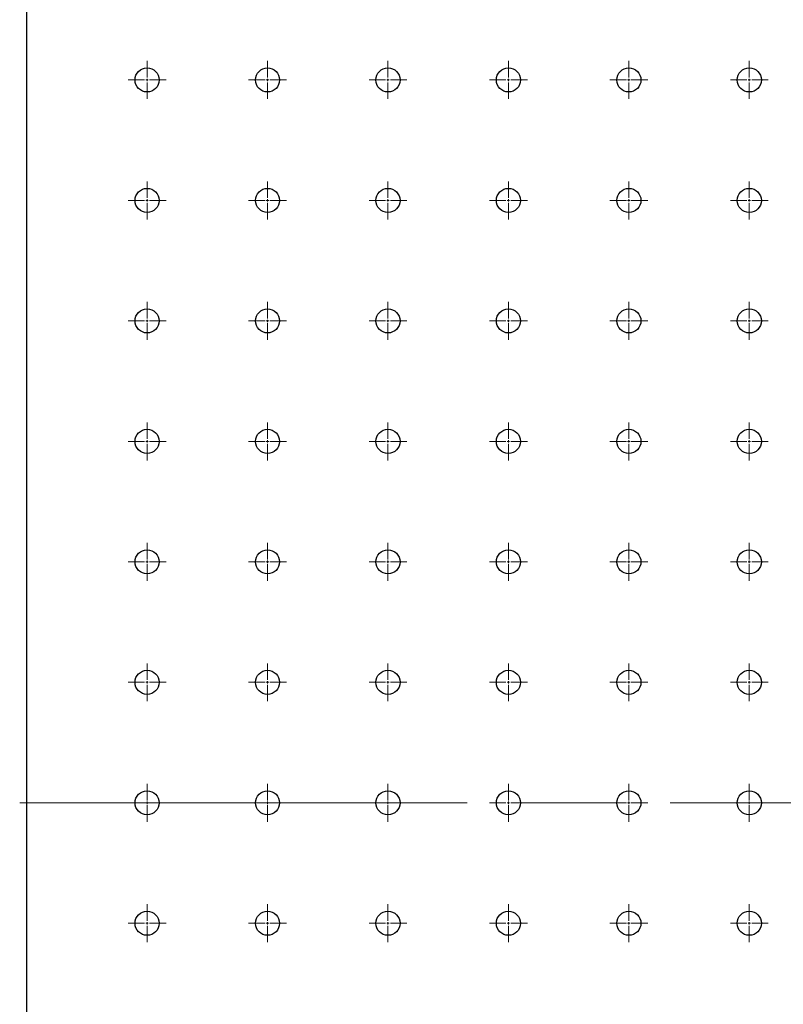
# Model space of a CAD drawing. Units: millimetres. Extents: x 12016 to 37473, y -9451 to -5016.
# Drawn here: x 12069 to 12082, y -7445 to -7428 of the extents above; entities that cross this region are included whole.
import ezdxf

# ---------------------------------------------------------------- set-up
doc = ezdxf.new("R2010")
doc.units = ezdxf.units.MM
doc.header["$LTSCALE"] = 10
doc.linetypes.add('CENTER', pattern=[2, 1.25, -0.25, 0.25, -0.25])
doc.linetypes.add('CENTER2', pattern=[1.125, 0.75, -0.125, 0.125, -0.125])
doc.layers.add('3中心线层', color=1, linetype='CENTER', lineweight=9)

# ---------------------------------------------------------------- blocks, each defined once
blk = doc.blocks.new('*U2265')
at = {"layer": '3中心线层', "color": 0, "linetype": 'CENTER2', "transparency": 16777216}
blk.add_line((-37.62, 0), (37.62, 0), dxfattribs=at)
blk = doc.blocks.new('*U1764')
at = {"layer": '3中心线层', "color": 0, "linetype": 'CENTER2', "transparency": 16777216}
for p, q in [((0, 0.042), (0, 0.328)), ((-0.328, 0), (-0.042, 0)), ((0.042, 0), (0.328, 0)), ((0, -0.328), (0, -0.042))]:
    blk.add_line(p, q, dxfattribs=at)
at = {"layer": '3中心线层', "color": 0, "linetype": 'Continuous', "transparency": 16777216}
for p, q in [((-0.021, 0), (0.021, 0)), ((0, -0.021), (0, 0.021))]:
    blk.add_line(p, q, dxfattribs=at)
blk = doc.blocks.new('*U1765')
at = {"layer": '3中心线层', "color": 0, "linetype": 'CENTER2', "transparency": 16777216}
for p, q in [((0, 0.042), (0, 0.328)), ((-0.328, 0), (-0.042, 0)), ((0.042, 0), (0.328, 0)), ((0, -0.328), (0, -0.042))]:
    blk.add_line(p, q, dxfattribs=at)
at = {"layer": '3中心线层', "color": 0, "linetype": 'Continuous', "transparency": 16777216}
for p, q in [((-0.021, 0), (0.021, 0)), ((0, -0.021), (0, 0.021))]:
    blk.add_line(p, q, dxfattribs=at)
blk = doc.blocks.new('*U1766')
at = {"layer": '3中心线层', "color": 0, "linetype": 'CENTER2', "transparency": 16777216}
for p, q in [((0, 0.042), (0, 0.328)), ((-0.328, 0), (-0.042, 0)), ((0.042, 0), (0.328, 0)), ((0, -0.328), (0, -0.042))]:
    blk.add_line(p, q, dxfattribs=at)
at = {"layer": '3中心线层', "color": 0, "linetype": 'Continuous', "transparency": 16777216}
for p, q in [((-0.021, 0), (0.021, 0)), ((0, -0.021), (0, 0.021))]:
    blk.add_line(p, q, dxfattribs=at)
blk = doc.blocks.new('*U1767')
at = {"layer": '3中心线层', "color": 0, "linetype": 'CENTER2', "transparency": 16777216}
for p, q in [((0, 0.042), (0, 0.328)), ((-0.328, 0), (-0.042, 0)), ((0.042, 0), (0.328, 0)), ((0, -0.328), (0, -0.042))]:
    blk.add_line(p, q, dxfattribs=at)
at = {"layer": '3中心线层', "color": 0, "linetype": 'Continuous', "transparency": 16777216}
for p, q in [((-0.021, 0), (0.021, 0)), ((0, -0.021), (0, 0.021))]:
    blk.add_line(p, q, dxfattribs=at)
blk = doc.blocks.new('*U1768')
at = {"layer": '3中心线层', "color": 0, "linetype": 'CENTER2', "transparency": 16777216}
for p, q in [((0, 0.042), (0, 0.328)), ((-0.328, 0), (-0.042, 0)), ((0.042, 0), (0.328, 0)), ((0, -0.328), (0, -0.042))]:
    blk.add_line(p, q, dxfattribs=at)
at = {"layer": '3中心线层', "color": 0, "linetype": 'Continuous', "transparency": 16777216}
for p, q in [((-0.021, 0), (0.021, 0)), ((0, -0.021), (0, 0.021))]:
    blk.add_line(p, q, dxfattribs=at)
blk = doc.blocks.new('*U1769')
at = {"layer": '3中心线层', "color": 0, "linetype": 'CENTER2', "transparency": 16777216}
for p, q in [((0, 0.042), (0, 0.328)), ((-0.328, 0), (-0.042, 0)), ((0.042, 0), (0.328, 0)), ((0, -0.328), (0, -0.042))]:
    blk.add_line(p, q, dxfattribs=at)
at = {"layer": '3中心线层', "color": 0, "linetype": 'Continuous', "transparency": 16777216}
for p, q in [((-0.021, 0), (0.021, 0)), ((0, -0.021), (0, 0.021))]:
    blk.add_line(p, q, dxfattribs=at)
blk = doc.blocks.new('*U1782')
at = {"layer": '3中心线层', "color": 0, "linetype": 'CENTER2', "transparency": 16777216}
for p, q in [((0, 0.042), (0, 0.328)), ((-0.328, 0), (-0.042, 0)), ((0.042, 0), (0.328, 0)), ((0, -0.328), (0, -0.042))]:
    blk.add_line(p, q, dxfattribs=at)
at = {"layer": '3中心线层', "color": 0, "linetype": 'Continuous', "transparency": 16777216}
for p, q in [((-0.021, 0), (0.021, 0)), ((0, -0.021), (0, 0.021))]:
    blk.add_line(p, q, dxfattribs=at)
blk = doc.blocks.new('*U1783')
at = {"layer": '3中心线层', "color": 0, "linetype": 'CENTER2', "transparency": 16777216}
for p, q in [((0, 0.042), (0, 0.328)), ((-0.328, 0), (-0.042, 0)), ((0.042, 0), (0.328, 0)), ((0, -0.328), (0, -0.042))]:
    blk.add_line(p, q, dxfattribs=at)
at = {"layer": '3中心线层', "color": 0, "linetype": 'Continuous', "transparency": 16777216}
for p, q in [((-0.021, 0), (0.021, 0)), ((0, -0.021), (0, 0.021))]:
    blk.add_line(p, q, dxfattribs=at)
blk = doc.blocks.new('*U1784')
at = {"layer": '3中心线层', "color": 0, "linetype": 'CENTER2', "transparency": 16777216}
for p, q in [((0, 0.042), (0, 0.328)), ((-0.328, 0), (-0.042, 0)), ((0.042, 0), (0.328, 0)), ((0, -0.328), (0, -0.042))]:
    blk.add_line(p, q, dxfattribs=at)
at = {"layer": '3中心线层', "color": 0, "linetype": 'Continuous', "transparency": 16777216}
for p, q in [((-0.021, 0), (0.021, 0)), ((0, -0.021), (0, 0.021))]:
    blk.add_line(p, q, dxfattribs=at)
blk = doc.blocks.new('*U1785')
at = {"layer": '3中心线层', "color": 0, "linetype": 'CENTER2', "transparency": 16777216}
for p, q in [((0, 0.042), (0, 0.328)), ((-0.328, 0), (-0.042, 0)), ((0.042, 0), (0.328, 0)), ((0, -0.328), (0, -0.042))]:
    blk.add_line(p, q, dxfattribs=at)
at = {"layer": '3中心线层', "color": 0, "linetype": 'Continuous', "transparency": 16777216}
for p, q in [((-0.021, 0), (0.021, 0)), ((0, -0.021), (0, 0.021))]:
    blk.add_line(p, q, dxfattribs=at)
blk = doc.blocks.new('*U1786')
at = {"layer": '3中心线层', "color": 0, "linetype": 'CENTER2', "transparency": 16777216}
for p, q in [((0, 0.042), (0, 0.328)), ((-0.328, 0), (-0.042, 0)), ((0.042, 0), (0.328, 0)), ((0, -0.328), (0, -0.042))]:
    blk.add_line(p, q, dxfattribs=at)
at = {"layer": '3中心线层', "color": 0, "linetype": 'Continuous', "transparency": 16777216}
for p, q in [((-0.021, 0), (0.021, 0)), ((0, -0.021), (0, 0.021))]:
    blk.add_line(p, q, dxfattribs=at)
blk = doc.blocks.new('*U1787')
at = {"layer": '3中心线层', "color": 0, "linetype": 'CENTER2', "transparency": 16777216}
for p, q in [((0, 0.042), (0, 0.328)), ((-0.328, 0), (-0.042, 0)), ((0.042, 0), (0.328, 0)), ((0, -0.328), (0, -0.042))]:
    blk.add_line(p, q, dxfattribs=at)
at = {"layer": '3中心线层', "color": 0, "linetype": 'Continuous', "transparency": 16777216}
for p, q in [((-0.021, 0), (0.021, 0)), ((0, -0.021), (0, 0.021))]:
    blk.add_line(p, q, dxfattribs=at)
blk = doc.blocks.new('*U1800')
at = {"layer": '3中心线层', "color": 0, "linetype": 'CENTER2', "transparency": 16777216}
for p, q in [((0, 0.042), (0, 0.328)), ((-0.328, 0), (-0.042, 0)), ((0.042, 0), (0.328, 0)), ((0, -0.328), (0, -0.042))]:
    blk.add_line(p, q, dxfattribs=at)
at = {"layer": '3中心线层', "color": 0, "linetype": 'Continuous', "transparency": 16777216}
for p, q in [((-0.021, 0), (0.021, 0)), ((0, -0.021), (0, 0.021))]:
    blk.add_line(p, q, dxfattribs=at)
blk = doc.blocks.new('*U1801')
at = {"layer": '3中心线层', "color": 0, "linetype": 'CENTER2', "transparency": 16777216}
for p, q in [((0, 0.042), (0, 0.328)), ((-0.328, 0), (-0.042, 0)), ((0.042, 0), (0.328, 0)), ((0, -0.328), (0, -0.042))]:
    blk.add_line(p, q, dxfattribs=at)
at = {"layer": '3中心线层', "color": 0, "linetype": 'Continuous', "transparency": 16777216}
for p, q in [((-0.021, 0), (0.021, 0)), ((0, -0.021), (0, 0.021))]:
    blk.add_line(p, q, dxfattribs=at)
blk = doc.blocks.new('*U1802')
at = {"layer": '3中心线层', "color": 0, "linetype": 'CENTER2', "transparency": 16777216}
for p, q in [((0, 0.042), (0, 0.328)), ((-0.328, 0), (-0.042, 0)), ((0.042, 0), (0.328, 0)), ((0, -0.328), (0, -0.042))]:
    blk.add_line(p, q, dxfattribs=at)
at = {"layer": '3中心线层', "color": 0, "linetype": 'Continuous', "transparency": 16777216}
for p, q in [((-0.021, 0), (0.021, 0)), ((0, -0.021), (0, 0.021))]:
    blk.add_line(p, q, dxfattribs=at)
blk = doc.blocks.new('*U1803')
at = {"layer": '3中心线层', "color": 0, "linetype": 'CENTER2', "transparency": 16777216}
for p, q in [((0, 0.042), (0, 0.328)), ((-0.328, 0), (-0.042, 0)), ((0.042, 0), (0.328, 0)), ((0, -0.328), (0, -0.042))]:
    blk.add_line(p, q, dxfattribs=at)
at = {"layer": '3中心线层', "color": 0, "linetype": 'Continuous', "transparency": 16777216}
for p, q in [((-0.021, 0), (0.021, 0)), ((0, -0.021), (0, 0.021))]:
    blk.add_line(p, q, dxfattribs=at)
blk = doc.blocks.new('*U1804')
at = {"layer": '3中心线层', "color": 0, "linetype": 'CENTER2', "transparency": 16777216}
for p, q in [((0, 0.042), (0, 0.328)), ((-0.328, 0), (-0.042, 0)), ((0.042, 0), (0.328, 0)), ((0, -0.328), (0, -0.042))]:
    blk.add_line(p, q, dxfattribs=at)
at = {"layer": '3中心线层', "color": 0, "linetype": 'Continuous', "transparency": 16777216}
for p, q in [((-0.021, 0), (0.021, 0)), ((0, -0.021), (0, 0.021))]:
    blk.add_line(p, q, dxfattribs=at)
blk = doc.blocks.new('*U1805')
at = {"layer": '3中心线层', "color": 0, "linetype": 'CENTER2', "transparency": 16777216}
for p, q in [((0, 0.042), (0, 0.328)), ((-0.328, 0), (-0.042, 0)), ((0.042, 0), (0.328, 0)), ((0, -0.328), (0, -0.042))]:
    blk.add_line(p, q, dxfattribs=at)
at = {"layer": '3中心线层', "color": 0, "linetype": 'Continuous', "transparency": 16777216}
for p, q in [((-0.021, 0), (0.021, 0)), ((0, -0.021), (0, 0.021))]:
    blk.add_line(p, q, dxfattribs=at)
blk = doc.blocks.new('*U1471')
at = {"layer": '3中心线层', "color": 0, "linetype": 'CENTER2', "transparency": 16777216}
for p, q in [((0, 0.042), (0, 0.328)), ((-0.328, 0), (-0.042, 0)), ((0.042, 0), (0.328, 0)), ((0, -0.328), (0, -0.042))]:
    blk.add_line(p, q, dxfattribs=at)
at = {"layer": '3中心线层', "color": 0, "linetype": 'Continuous', "transparency": 16777216}
for p, q in [((-0.021, 0), (0.021, 0)), ((0, -0.021), (0, 0.021))]:
    blk.add_line(p, q, dxfattribs=at)
blk = doc.blocks.new('*U1472')
at = {"layer": '3中心线层', "color": 0, "linetype": 'CENTER2', "transparency": 16777216}
for p, q in [((0, 0.042), (0, 0.328)), ((-0.328, 0), (-0.042, 0)), ((0.042, 0), (0.328, 0)), ((0, -0.328), (0, -0.042))]:
    blk.add_line(p, q, dxfattribs=at)
at = {"layer": '3中心线层', "color": 0, "linetype": 'Continuous', "transparency": 16777216}
for p, q in [((-0.021, 0), (0.021, 0)), ((0, -0.021), (0, 0.021))]:
    blk.add_line(p, q, dxfattribs=at)
blk = doc.blocks.new('*U1473')
at = {"layer": '3中心线层', "color": 0, "linetype": 'CENTER2', "transparency": 16777216}
for p, q in [((0, 0.042), (0, 0.328)), ((-0.328, 0), (-0.042, 0)), ((0.042, 0), (0.328, 0)), ((0, -0.328), (0, -0.042))]:
    blk.add_line(p, q, dxfattribs=at)
at = {"layer": '3中心线层', "color": 0, "linetype": 'Continuous', "transparency": 16777216}
for p, q in [((-0.021, 0), (0.021, 0)), ((0, -0.021), (0, 0.021))]:
    blk.add_line(p, q, dxfattribs=at)
blk = doc.blocks.new('*U1474')
at = {"layer": '3中心线层', "color": 0, "linetype": 'CENTER2', "transparency": 16777216}
for p, q in [((0, 0.042), (0, 0.328)), ((-0.328, 0), (-0.042, 0)), ((0.042, 0), (0.328, 0)), ((0, -0.328), (0, -0.042))]:
    blk.add_line(p, q, dxfattribs=at)
at = {"layer": '3中心线层', "color": 0, "linetype": 'Continuous', "transparency": 16777216}
for p, q in [((-0.021, 0), (0.021, 0)), ((0, -0.021), (0, 0.021))]:
    blk.add_line(p, q, dxfattribs=at)
blk = doc.blocks.new('*U1475')
at = {"layer": '3中心线层', "color": 0, "linetype": 'CENTER2', "transparency": 16777216}
for p, q in [((0, 0.042), (0, 0.328)), ((-0.328, 0), (-0.042, 0)), ((0.042, 0), (0.328, 0)), ((0, -0.328), (0, -0.042))]:
    blk.add_line(p, q, dxfattribs=at)
at = {"layer": '3中心线层', "color": 0, "linetype": 'Continuous', "transparency": 16777216}
for p, q in [((-0.021, 0), (0.021, 0)), ((0, -0.021), (0, 0.021))]:
    blk.add_line(p, q, dxfattribs=at)
blk = doc.blocks.new('*U1476')
at = {"layer": '3中心线层', "color": 0, "linetype": 'CENTER2', "transparency": 16777216}
for p, q in [((0, 0.042), (0, 0.328)), ((-0.328, 0), (-0.042, 0)), ((0.042, 0), (0.328, 0)), ((0, -0.328), (0, -0.042))]:
    blk.add_line(p, q, dxfattribs=at)
at = {"layer": '3中心线层', "color": 0, "linetype": 'Continuous', "transparency": 16777216}
for p, q in [((-0.021, 0), (0.021, 0)), ((0, -0.021), (0, 0.021))]:
    blk.add_line(p, q, dxfattribs=at)
blk = doc.blocks.new('*U1503')
at = {"layer": '3中心线层', "color": 0, "linetype": 'CENTER2', "transparency": 16777216}
for p, q in [((0, 0.042), (0, 0.328)), ((-0.328, 0), (-0.042, 0)), ((0.042, 0), (0.328, 0)), ((0, -0.328), (0, -0.042))]:
    blk.add_line(p, q, dxfattribs=at)
at = {"layer": '3中心线层', "color": 0, "linetype": 'Continuous', "transparency": 16777216}
for p, q in [((-0.021, 0), (0.021, 0)), ((0, -0.021), (0, 0.021))]:
    blk.add_line(p, q, dxfattribs=at)
blk = doc.blocks.new('*U1504')
at = {"layer": '3中心线层', "color": 0, "linetype": 'CENTER2', "transparency": 16777216}
for p, q in [((0, 0.042), (0, 0.328)), ((-0.328, 0), (-0.042, 0)), ((0.042, 0), (0.328, 0)), ((0, -0.328), (0, -0.042))]:
    blk.add_line(p, q, dxfattribs=at)
at = {"layer": '3中心线层', "color": 0, "linetype": 'Continuous', "transparency": 16777216}
for p, q in [((-0.021, 0), (0.021, 0)), ((0, -0.021), (0, 0.021))]:
    blk.add_line(p, q, dxfattribs=at)
blk = doc.blocks.new('*U1505')
at = {"layer": '3中心线层', "color": 0, "linetype": 'CENTER2', "transparency": 16777216}
for p, q in [((0, 0.042), (0, 0.328)), ((-0.328, 0), (-0.042, 0)), ((0.042, 0), (0.328, 0)), ((0, -0.328), (0, -0.042))]:
    blk.add_line(p, q, dxfattribs=at)
at = {"layer": '3中心线层', "color": 0, "linetype": 'Continuous', "transparency": 16777216}
for p, q in [((-0.021, 0), (0.021, 0)), ((0, -0.021), (0, 0.021))]:
    blk.add_line(p, q, dxfattribs=at)
blk = doc.blocks.new('*U1506')
at = {"layer": '3中心线层', "color": 0, "linetype": 'CENTER2', "transparency": 16777216}
for p, q in [((0, 0.042), (0, 0.328)), ((-0.328, 0), (-0.042, 0)), ((0.042, 0), (0.328, 0)), ((0, -0.328), (0, -0.042))]:
    blk.add_line(p, q, dxfattribs=at)
at = {"layer": '3中心线层', "color": 0, "linetype": 'Continuous', "transparency": 16777216}
for p, q in [((-0.021, 0), (0.021, 0)), ((0, -0.021), (0, 0.021))]:
    blk.add_line(p, q, dxfattribs=at)
blk = doc.blocks.new('*U1507')
at = {"layer": '3中心线层', "color": 0, "linetype": 'CENTER2', "transparency": 16777216}
for p, q in [((0, 0.042), (0, 0.328)), ((-0.328, 0), (-0.042, 0)), ((0.042, 0), (0.328, 0)), ((0, -0.328), (0, -0.042))]:
    blk.add_line(p, q, dxfattribs=at)
at = {"layer": '3中心线层', "color": 0, "linetype": 'Continuous', "transparency": 16777216}
for p, q in [((-0.021, 0), (0.021, 0)), ((0, -0.021), (0, 0.021))]:
    blk.add_line(p, q, dxfattribs=at)
blk = doc.blocks.new('*U1508')
at = {"layer": '3中心线层', "color": 0, "linetype": 'CENTER2', "transparency": 16777216}
for p, q in [((0, 0.042), (0, 0.328)), ((-0.328, 0), (-0.042, 0)), ((0.042, 0), (0.328, 0)), ((0, -0.328), (0, -0.042))]:
    blk.add_line(p, q, dxfattribs=at)
at = {"layer": '3中心线层', "color": 0, "linetype": 'Continuous', "transparency": 16777216}
for p, q in [((-0.021, 0), (0.021, 0)), ((0, -0.021), (0, 0.021))]:
    blk.add_line(p, q, dxfattribs=at)
blk = doc.blocks.new('*U1494')
at = {"layer": '3中心线层', "color": 0, "linetype": 'CENTER2', "transparency": 16777216}
for p, q in [((0, 0.042), (0, 0.328)), ((-0.328, 0), (-0.042, 0)), ((0.042, 0), (0.328, 0)), ((0, -0.328), (0, -0.042))]:
    blk.add_line(p, q, dxfattribs=at)
at = {"layer": '3中心线层', "color": 0, "linetype": 'Continuous', "transparency": 16777216}
for p, q in [((-0.021, 0), (0.021, 0)), ((0, -0.021), (0, 0.021))]:
    blk.add_line(p, q, dxfattribs=at)
blk = doc.blocks.new('*U1495')
at = {"layer": '3中心线层', "color": 0, "linetype": 'CENTER2', "transparency": 16777216}
for p, q in [((0, 0.042), (0, 0.328)), ((-0.328, 0), (-0.042, 0)), ((0.042, 0), (0.328, 0)), ((0, -0.328), (0, -0.042))]:
    blk.add_line(p, q, dxfattribs=at)
at = {"layer": '3中心线层', "color": 0, "linetype": 'Continuous', "transparency": 16777216}
for p, q in [((-0.021, 0), (0.021, 0)), ((0, -0.021), (0, 0.021))]:
    blk.add_line(p, q, dxfattribs=at)
blk = doc.blocks.new('*U1496')
at = {"layer": '3中心线层', "color": 0, "linetype": 'CENTER2', "transparency": 16777216}
for p, q in [((0, 0.042), (0, 0.328)), ((-0.328, 0), (-0.042, 0)), ((0.042, 0), (0.328, 0)), ((0, -0.328), (0, -0.042))]:
    blk.add_line(p, q, dxfattribs=at)
at = {"layer": '3中心线层', "color": 0, "linetype": 'Continuous', "transparency": 16777216}
for p, q in [((-0.021, 0), (0.021, 0)), ((0, -0.021), (0, 0.021))]:
    blk.add_line(p, q, dxfattribs=at)
blk = doc.blocks.new('*U1497')
at = {"layer": '3中心线层', "color": 0, "linetype": 'CENTER2', "transparency": 16777216}
for p, q in [((0, 0.042), (0, 0.328)), ((-0.328, 0), (-0.042, 0)), ((0.042, 0), (0.328, 0)), ((0, -0.328), (0, -0.042))]:
    blk.add_line(p, q, dxfattribs=at)
at = {"layer": '3中心线层', "color": 0, "linetype": 'Continuous', "transparency": 16777216}
for p, q in [((-0.021, 0), (0.021, 0)), ((0, -0.021), (0, 0.021))]:
    blk.add_line(p, q, dxfattribs=at)
blk = doc.blocks.new('*U1498')
at = {"layer": '3中心线层', "color": 0, "linetype": 'CENTER2', "transparency": 16777216}
for p, q in [((0, 0.042), (0, 0.328)), ((-0.328, 0), (-0.042, 0)), ((0.042, 0), (0.328, 0)), ((0, -0.328), (0, -0.042))]:
    blk.add_line(p, q, dxfattribs=at)
at = {"layer": '3中心线层', "color": 0, "linetype": 'Continuous', "transparency": 16777216}
for p, q in [((-0.021, 0), (0.021, 0)), ((0, -0.021), (0, 0.021))]:
    blk.add_line(p, q, dxfattribs=at)
blk = doc.blocks.new('*U1499')
at = {"layer": '3中心线层', "color": 0, "linetype": 'CENTER2', "transparency": 16777216}
for p, q in [((0, 0.042), (0, 0.328)), ((-0.328, 0), (-0.042, 0)), ((0.042, 0), (0.328, 0)), ((0, -0.328), (0, -0.042))]:
    blk.add_line(p, q, dxfattribs=at)
at = {"layer": '3中心线层', "color": 0, "linetype": 'Continuous', "transparency": 16777216}
for p, q in [((-0.021, 0), (0.021, 0)), ((0, -0.021), (0, 0.021))]:
    blk.add_line(p, q, dxfattribs=at)
blk = doc.blocks.new('*U1525')
at = {"layer": '3中心线层', "color": 0, "linetype": 'CENTER2', "transparency": 16777216}
for p, q in [((0, 0.042), (0, 0.328)), ((-0.328, 0), (-0.042, 0)), ((0.042, 0), (0.328, 0)), ((0, -0.328), (0, -0.042))]:
    blk.add_line(p, q, dxfattribs=at)
at = {"layer": '3中心线层', "color": 0, "linetype": 'Continuous', "transparency": 16777216}
for p, q in [((-0.021, 0), (0.021, 0)), ((0, -0.021), (0, 0.021))]:
    blk.add_line(p, q, dxfattribs=at)
blk = doc.blocks.new('*U1526')
at = {"layer": '3中心线层', "color": 0, "linetype": 'CENTER2', "transparency": 16777216}
for p, q in [((0, 0.042), (0, 0.328)), ((-0.328, 0), (-0.042, 0)), ((0.042, 0), (0.328, 0)), ((0, -0.328), (0, -0.042))]:
    blk.add_line(p, q, dxfattribs=at)
at = {"layer": '3中心线层', "color": 0, "linetype": 'Continuous', "transparency": 16777216}
for p, q in [((-0.021, 0), (0.021, 0)), ((0, -0.021), (0, 0.021))]:
    blk.add_line(p, q, dxfattribs=at)
blk = doc.blocks.new('*U1527')
at = {"layer": '3中心线层', "color": 0, "linetype": 'CENTER2', "transparency": 16777216}
for p, q in [((0, 0.042), (0, 0.328)), ((-0.328, 0), (-0.042, 0)), ((0.042, 0), (0.328, 0)), ((0, -0.328), (0, -0.042))]:
    blk.add_line(p, q, dxfattribs=at)
at = {"layer": '3中心线层', "color": 0, "linetype": 'Continuous', "transparency": 16777216}
for p, q in [((-0.021, 0), (0.021, 0)), ((0, -0.021), (0, 0.021))]:
    blk.add_line(p, q, dxfattribs=at)
blk = doc.blocks.new('*U1528')
at = {"layer": '3中心线层', "color": 0, "linetype": 'CENTER2', "transparency": 16777216}
for p, q in [((0, 0.042), (0, 0.328)), ((-0.328, 0), (-0.042, 0)), ((0.042, 0), (0.328, 0)), ((0, -0.328), (0, -0.042))]:
    blk.add_line(p, q, dxfattribs=at)
at = {"layer": '3中心线层', "color": 0, "linetype": 'Continuous', "transparency": 16777216}
for p, q in [((-0.021, 0), (0.021, 0)), ((0, -0.021), (0, 0.021))]:
    blk.add_line(p, q, dxfattribs=at)
blk = doc.blocks.new('*U1529')
at = {"layer": '3中心线层', "color": 0, "linetype": 'CENTER2', "transparency": 16777216}
for p, q in [((0, 0.042), (0, 0.328)), ((-0.328, 0), (-0.042, 0)), ((0.042, 0), (0.328, 0)), ((0, -0.328), (0, -0.042))]:
    blk.add_line(p, q, dxfattribs=at)
at = {"layer": '3中心线层', "color": 0, "linetype": 'Continuous', "transparency": 16777216}
for p, q in [((-0.021, 0), (0.021, 0)), ((0, -0.021), (0, 0.021))]:
    blk.add_line(p, q, dxfattribs=at)
blk = doc.blocks.new('*U1530')
at = {"layer": '3中心线层', "color": 0, "linetype": 'CENTER2', "transparency": 16777216}
for p, q in [((0, 0.042), (0, 0.328)), ((-0.328, 0), (-0.042, 0)), ((0.042, 0), (0.328, 0)), ((0, -0.328), (0, -0.042))]:
    blk.add_line(p, q, dxfattribs=at)
at = {"layer": '3中心线层', "color": 0, "linetype": 'Continuous', "transparency": 16777216}
for p, q in [((-0.021, 0), (0.021, 0)), ((0, -0.021), (0, 0.021))]:
    blk.add_line(p, q, dxfattribs=at)
blk = doc.blocks.new('*U1814')
at = {"layer": '3中心线层', "color": 0, "linetype": 'CENTER2', "transparency": 16777216}
for p, q in [((0, 0.042), (0, 0.328)), ((-0.328, 0), (-0.042, 0)), ((0.042, 0), (0.328, 0)), ((0, -0.328), (0, -0.042))]:
    blk.add_line(p, q, dxfattribs=at)
at = {"layer": '3中心线层', "color": 0, "linetype": 'Continuous', "transparency": 16777216}
for p, q in [((-0.021, 0), (0.021, 0)), ((0, -0.021), (0, 0.021))]:
    blk.add_line(p, q, dxfattribs=at)
blk = doc.blocks.new('*U1815')
at = {"layer": '3中心线层', "color": 0, "linetype": 'CENTER2', "transparency": 16777216}
for p, q in [((0, 0.042), (0, 0.328)), ((-0.328, 0), (-0.042, 0)), ((0.042, 0), (0.328, 0)), ((0, -0.328), (0, -0.042))]:
    blk.add_line(p, q, dxfattribs=at)
at = {"layer": '3中心线层', "color": 0, "linetype": 'Continuous', "transparency": 16777216}
for p, q in [((-0.021, 0), (0.021, 0)), ((0, -0.021), (0, 0.021))]:
    blk.add_line(p, q, dxfattribs=at)
blk = doc.blocks.new('*U1816')
at = {"layer": '3中心线层', "color": 0, "linetype": 'CENTER2', "transparency": 16777216}
for p, q in [((0, 0.042), (0, 0.328)), ((-0.328, 0), (-0.042, 0)), ((0.042, 0), (0.328, 0)), ((0, -0.328), (0, -0.042))]:
    blk.add_line(p, q, dxfattribs=at)
at = {"layer": '3中心线层', "color": 0, "linetype": 'Continuous', "transparency": 16777216}
for p, q in [((-0.021, 0), (0.021, 0)), ((0, -0.021), (0, 0.021))]:
    blk.add_line(p, q, dxfattribs=at)
blk = doc.blocks.new('*U1817')
at = {"layer": '3中心线层', "color": 0, "linetype": 'CENTER2', "transparency": 16777216}
for p, q in [((0, 0.042), (0, 0.328)), ((-0.328, 0), (-0.042, 0)), ((0.042, 0), (0.328, 0)), ((0, -0.328), (0, -0.042))]:
    blk.add_line(p, q, dxfattribs=at)
at = {"layer": '3中心线层', "color": 0, "linetype": 'Continuous', "transparency": 16777216}
for p, q in [((-0.021, 0), (0.021, 0)), ((0, -0.021), (0, 0.021))]:
    blk.add_line(p, q, dxfattribs=at)
blk = doc.blocks.new('*U1818')
at = {"layer": '3中心线层', "color": 0, "linetype": 'CENTER2', "transparency": 16777216}
for p, q in [((0, 0.042), (0, 0.328)), ((-0.328, 0), (-0.042, 0)), ((0.042, 0), (0.328, 0)), ((0, -0.328), (0, -0.042))]:
    blk.add_line(p, q, dxfattribs=at)
at = {"layer": '3中心线层', "color": 0, "linetype": 'Continuous', "transparency": 16777216}
for p, q in [((-0.021, 0), (0.021, 0)), ((0, -0.021), (0, 0.021))]:
    blk.add_line(p, q, dxfattribs=at)
blk = doc.blocks.new('*U1819')
at = {"layer": '3中心线层', "color": 0, "linetype": 'CENTER2', "transparency": 16777216}
for p, q in [((0, 0.042), (0, 0.328)), ((-0.328, 0), (-0.042, 0)), ((0.042, 0), (0.328, 0)), ((0, -0.328), (0, -0.042))]:
    blk.add_line(p, q, dxfattribs=at)
at = {"layer": '3中心线层', "color": 0, "linetype": 'Continuous', "transparency": 16777216}
for p, q in [((-0.021, 0), (0.021, 0)), ((0, -0.021), (0, 0.021))]:
    blk.add_line(p, q, dxfattribs=at)
blk = doc.blocks.new('*U1686')
at = {"layer": '3中心线层', "color": 0, "linetype": 'CENTER2', "transparency": 16777216}
blk.add_line((37.62, 0), (-37.62, 0), dxfattribs=at)

msp = doc.modelspace()

# ---------------------------------------------------------------- linework, layer by layer
at = {"color": 7, "linetype": 'Continuous', "lineweight": 25}
msp.add_line((12068.92794, -7404.26956), (12068.92794, -7479.26956), dxfattribs=at)
for centre in [(12071.01127, -7429.26956), (12073.09461, -7429.26956), (12075.17794, -7429.26956), (12077.26127, -7429.26956), (12079.34461, -7429.26956), (12081.42794, -7429.26956), (12071.01127, -7431.35289), (12073.09461, -7431.35289), (12075.17794, -7431.35289), (12077.26127, -7431.35289), (12079.34461, -7431.35289), (12081.42794, -7431.35289), (12071.01127, -7433.43622), (12073.09461, -7433.43622), (12075.17794, -7433.43622), (12077.26127, -7433.43622), (12079.34461, -7433.43622), (12081.42794, -7433.43622), (12071.01127, -7435.51956), (12073.09461, -7435.51956), (12075.17794, -7435.51956), (12077.26127, -7435.51956), (12079.34461, -7435.51956), (12081.42794, -7435.51956), (12071.01127, -7437.60289), (12073.09461, -7437.60289), (12075.17794, -7437.60289), (12077.26127, -7437.60289), (12079.34461, -7437.60289), (12081.42794, -7437.60289), (12071.01127, -7439.68622), (12073.09461, -7439.68622), (12075.17794, -7439.68622), (12077.26127, -7439.68622), (12079.34461, -7439.68622), (12081.42794, -7439.68622), (12071.01127, -7441.76956), (12073.09461, -7441.76956), (12075.17794, -7441.76956), (12077.26127, -7441.76956), (12079.34461, -7441.76956), (12081.42794, -7441.76956), (12071.01127, -7443.85289), (12073.09461, -7443.85289), (12075.17794, -7443.85289), (12077.26127, -7443.85289), (12079.34461, -7443.85289), (12081.42794, -7443.85289)]:
    msp.add_circle(centre, 0.20833, dxfattribs=at)

# ---------------------------------------------------------------- block references
at = {"layer": '3中心线层', "linetype": 'CENTER2'}
for name, p in [('*U1814', (12071.01127, -7429.26956)), ('*U1815', (12073.09461, -7429.26956)), ('*U1816', (12075.17794, -7429.26956)), ('*U1817', (12077.26127, -7429.26956)), ('*U1818', (12079.34461, -7429.26956)), ('*U1819', (12081.42794, -7429.26956)), ('*U1525', (12071.01127, -7431.35289)), ('*U1526', (12073.09461, -7431.35289)), ('*U1527', (12075.17794, -7431.35289)), ('*U1528', (12077.26127, -7431.35289)), ('*U1529', (12079.34461, -7431.35289)), ('*U1530', (12081.42794, -7431.35289)), ('*U1494', (12071.01127, -7433.43622)), ('*U1495', (12073.09461, -7433.43622)), ('*U1496', (12075.17794, -7433.43622)), ('*U1497', (12077.26127, -7433.43622)), ('*U1498', (12079.34461, -7433.43622)), ('*U1499', (12081.42794, -7433.43622)), ('*U1503', (12071.01127, -7435.51956)), ('*U1504', (12073.09461, -7435.51956)), ('*U1505', (12075.17794, -7435.51956)), ('*U1506', (12077.26127, -7435.51956)), ('*U1507', (12079.34461, -7435.51956)), ('*U1508', (12081.42794, -7435.51956)), ('*U1471', (12071.01127, -7437.60289)), ('*U1472', (12073.09461, -7437.60289)), ('*U1473', (12075.17794, -7437.60289)), ('*U1474', (12077.26127, -7437.60289)), ('*U1475', (12079.34461, -7437.60289)), ('*U1476', (12081.42794, -7437.60289)), ('*U1800', (12071.01127, -7439.68622)), ('*U1801', (12073.09461, -7439.68622)), ('*U1802', (12075.17794, -7439.68622)), ('*U1803', (12077.26127, -7439.68622)), ('*U1804', (12079.34461, -7439.68622)), ('*U1805', (12081.42794, -7439.68622)), ('*U1782', (12071.01127, -7441.76956)), ('*U1783', (12073.09461, -7441.76956)), ('*U1784', (12075.17794, -7441.76956)), ('*U1785', (12077.26127, -7441.76956)), ('*U1786', (12079.34461, -7441.76956)), ('*U1787', (12081.42794, -7441.76956)), ('*U2265', (12106.42794, -7441.76956)), ('*U1686', (12106.42794, -7441.76956)), ('*U1764', (12071.01127, -7443.85289)), ('*U1765', (12073.09461, -7443.85289)), ('*U1766', (12075.17794, -7443.85289)), ('*U1767', (12077.26127, -7443.85289)), ('*U1768', (12079.34461, -7443.85289)), ('*U1769', (12081.42794, -7443.85289))]:
    msp.add_blockref(name, p, dxfattribs=at)

doc.saveas('drawing.dxf')
